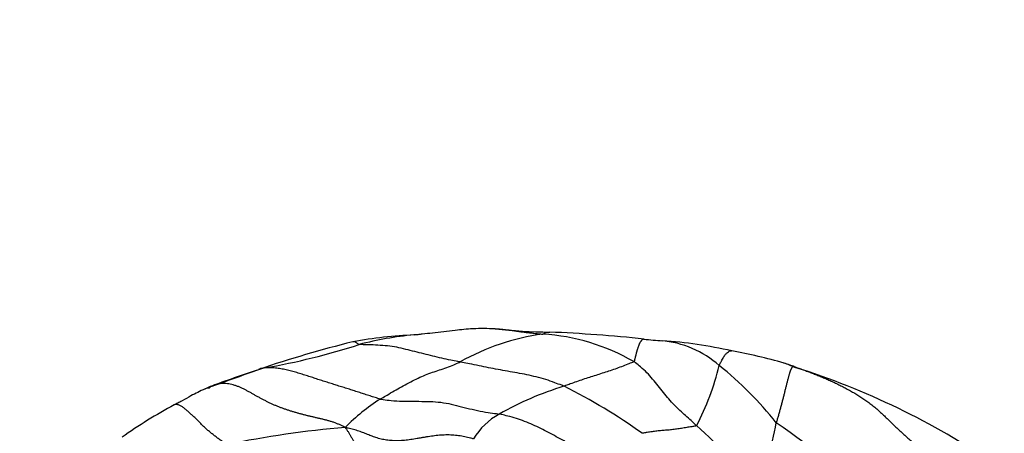
# Model space of a CAD drawing. Units: millimetres. Extents: x 0 to 1453, y 0 to 2782.
# Drawn here: x 747 to 779, y 1097 to 1110 of the extents above; entities that cross this region are included whole.
import ezdxf
from ezdxf import colors
from ezdxf.entities.mleader import LeaderData, LeaderLine
from ezdxf.math import Vec2, Vec3

# ---------------------------------------------------------------- set-up
doc = ezdxf.new("R2010")
doc.units = ezdxf.units.MM
doc.layers.add('DV3_Défaut', color=7, linetype='Continuous')
doc.layers.add('Défaut', color=7, linetype='Continuous')

# ---------------------------------------------------------------- blocks, each defined once
blk = doc.blocks.new('_DOT')
at = {"color": 0}
blk.add_line((0, 0), (-1, 0), dxfattribs=at)
at = {"color": 0, "const_width": 0.333}
blk.add_lwpolyline([(-0.1665, 0, 1), (0.1665, 0, 1)], format="xyb", close=True, dxfattribs=at)
blk = doc.blocks.new('SE2')
at = {"layer": 'DV3_Défaut', "color": 7, "linetype": 'Continuous'}
for centre, radius, start, end in [((760.136, 1085.199), 14.614, 92.2958, 100.2998), ((760.565, 1088.627), 11.226, 95.3219, 104.6224), ((760.565, 1088.627), 11.226, 94.9866, 95.3219), ((764.756, 1092.354), 7.539, 97.577, 119.4823), ((764.332, 1120.469), 20.575, 264.0555, 269.0346), ((763.363, 1093.07), 6.77, 59.89, 86.6234), ((761.956, 1051.428), 48.511, 83.9231, 87.6023), ((766.907, 1061.784), 38.941, 103.9445, 108.6844), ((750.725, 1121.193), 22.806, 279.8235, 287.8889), ((768.498, 1111.956), 12.37, 263.467, 266.2681), ((767.386, 1096.334), 3.291, 48.5643, 85.3275), ((766.73, 1085.112), 14.533, 77.0918, 86.2005), ((767.078, 1082.857), 16.674, 73.92, 79.9894), ((760.909, 1100.932), 8.913, 332.5653, 346.1661), ((761.837, 1089.221), 12.308, 38.7245, 51.1121), ((770.339, 1094.293), 4.778, 69.6638, 73.6022), ((768.483, 1090.12), 9.329, 67.5075, 69.8503), ((764.589, 1074.953), 24.93, 55.7968, 72.5809), ((509.629, 1777.8), 721.902, 289.692774, 289.822582), ((765.199, 1065.061), 35.285, 107.4523, 110.1897), ((754.878, 1093.077), 5.429, 110.0079, 114.2243), ((767.639, 1087.791), 10.808, 107.0997, 119.3975), ((755.62, 1080.478), 19.734, 54.6594, 63.3829), ((752.832, 1097.507), 0.555, 93.4112, 107.8473), ((759.192, 1083.441), 15.962, 118.2177, 125.4524), ((761.931, 1092.172), 6.545, 122.4059, 135.4131), ((763.429, 1095.221), 2.268, 118.8685, 148.9023), ((761.09, 1088.018), 11.719, 34.2717, 48.7293), ((760.32, 1098.882), 11.291, 337.8035, 349.9932), ((762.201, 1083.163), 16.571, 40.7602, 56.1173), ((760.101, 1063.409), 33.478, 94.8502, 101.588)]:
    blk.add_arc(centre, radius, start, end, dxfattribs=at)
for points, knots in [([(762.201, 1100.004), (762.067, 1100.008), (761.841, 1100.012), (761.39, 1100.01), (760.826, 1099.944), (760.272, 1099.877), (759.866, 1099.834), (759.669, 1099.813), (759.589, 1099.805), (759.55, 1099.801)], [0, 0, 0, 0, 0.137539, 0.276199, 0.494803, 0.778635, 0.905024, 0.960949, 1, 1, 1, 1]), ([(762.2, 1100.004), (762.219, 1100.004), (762.261, 1100.002), (762.327, 1099.999), (762.399, 1099.994), (762.471, 1099.987), (762.543, 1099.98), (762.614, 1099.971), (762.686, 1099.961), (762.757, 1099.95), (762.829, 1099.939), (762.9, 1099.929), (762.972, 1099.919), (763.044, 1099.909), (763.115, 1099.9), (763.187, 1099.892), (763.259, 1099.883), (763.331, 1099.875), (763.403, 1099.867), (763.474, 1099.859), (763.546, 1099.851), (763.618, 1099.843), (763.69, 1099.836), (763.738, 1099.83), (763.762, 1099.827)], [0, 0, 0, 0, 0.034644, 0.080614, 0.126583, 0.172552, 0.218522, 0.264491, 0.31046, 0.35643, 0.402399, 0.448368, 0.494338, 0.540307, 0.586276, 0.632245, 0.678215, 0.724184, 0.770153, 0.816123, 0.862092, 0.908061, 0.954031, 1, 1, 1, 1]), ([(763.762, 1099.827), (763.777, 1099.832), (763.794, 1099.843), (763.82, 1099.859), (763.846, 1099.873), (763.872, 1099.885), (763.897, 1099.893), (763.923, 1099.898), (763.948, 1099.9), (763.972, 1099.899), (763.988, 1099.896), (763.996, 1099.894)], [0, 0, 0, 0, 0.111246, 0.222492, 0.333738, 0.444984, 0.55623, 0.667476, 0.778722, 0.889968, 1, 1, 1, 1]), ([(757.731, 1099.49), (757.711, 1099.495), (757.688, 1099.514), (757.656, 1099.538), (757.623, 1099.559), (757.592, 1099.573), (757.561, 1099.58), (757.539, 1099.58), (757.526, 1099.578), (757.524, 1099.577)], [0, 0, 0, 0, 0.15928, 0.318561, 0.477841, 0.637122, 0.796402, 0.955683, 1, 1, 1, 1]), ([(761.045, 1098.917), (761.02, 1098.922), (760.919, 1098.941), (760.718, 1098.979), (760.443, 1099.037), (760.146, 1099.108), (759.852, 1099.185), (759.556, 1099.257), (759.26, 1099.33), (758.963, 1099.402), (758.656, 1099.446), (758.347, 1099.467), (758.061, 1099.479), (757.857, 1099.483), (757.747, 1099.485), (757.731, 1099.49)], [0, 0, 0, 0, 0.022727, 0.090909, 0.181818, 0.272727, 0.363636, 0.454545, 0.545455, 0.636364, 0.727273, 0.818182, 0.909091, 0.977273, 1, 1, 1, 1]), ([(767.091, 1099.666), (767.09, 1099.666), (767.086, 1099.666), (767.078, 1099.665), (767.067, 1099.663), (767.057, 1099.659), (767.047, 1099.654), (767.038, 1099.647), (767.028, 1099.639), (767.018, 1099.63), (767.008, 1099.62), (766.998, 1099.609), (766.988, 1099.597), (766.978, 1099.583), (766.968, 1099.569), (766.959, 1099.553), (766.95, 1099.537), (766.941, 1099.518), (766.933, 1099.499), (766.924, 1099.477), (766.916, 1099.455), (766.907, 1099.431), (766.898, 1099.405), (766.888, 1099.379), (766.878, 1099.351), (766.869, 1099.322), (766.86, 1099.292), (766.851, 1099.261), (766.842, 1099.23), (766.834, 1099.198), (766.826, 1099.166), (766.818, 1099.133), (766.809, 1099.099), (766.801, 1099.064), (766.792, 1099.029), (766.783, 1098.994), (766.774, 1098.958), (766.768, 1098.934), (766.759, 1098.926)], [0, 0, 0, 0, 0.0045598, 0.0330009, 0.0614421, 0.0898832, 0.1183244, 0.1467655, 0.1752067, 0.2036478, 0.232089, 0.2605301, 0.2889713, 0.3174124, 0.3458536, 0.3742947, 0.4027359, 0.431177, 0.4596182, 0.4880593, 0.5165005, 0.5449416, 0.5733828, 0.6018239, 0.6302651, 0.6587062, 0.6871474, 0.7155885, 0.7440297, 0.7724708, 0.800912, 0.8293531, 0.8577943, 0.8862354, 0.9146766, 0.9431177, 0.9715589, 1, 1, 1, 1]), ([(769.564, 1098.801), (769.57, 1098.814), (769.594, 1098.864), (769.643, 1098.96), (769.707, 1099.074), (769.774, 1099.176), (769.837, 1099.236), (769.895, 1099.272), (769.942, 1099.283), (769.97, 1099.279), (769.981, 1099.276)], [0, 0, 0, 0, 0.03759, 0.150361, 0.300721, 0.451082, 0.601442, 0.751803, 0.902164, 1, 1, 1, 1]), ([(758.424, 1097.698), (758.441, 1097.709), (758.517, 1097.752), (758.667, 1097.84), (758.879, 1097.969), (759.119, 1098.105), (759.361, 1098.237), (759.603, 1098.357), (759.846, 1098.47), (760.082, 1098.56), (760.313, 1098.634), (760.545, 1098.71), (760.765, 1098.79), (760.937, 1098.867), (761.023, 1098.907), (761.045, 1098.917)], [0, 0, 0, 0, 0.022727, 0.090909, 0.181818, 0.272727, 0.363636, 0.454545, 0.545455, 0.636364, 0.727273, 0.818182, 0.909091, 0.977273, 1, 1, 1, 1]), ([(764.461, 1098.121), (764.437, 1098.132), (764.337, 1098.169), (764.137, 1098.245), (763.861, 1098.344), (763.551, 1098.427), (763.239, 1098.497), (762.923, 1098.556), (762.608, 1098.611), (762.292, 1098.666), (761.978, 1098.727), (761.668, 1098.794), (761.382, 1098.851), (761.175, 1098.892), (761.071, 1098.912), (761.045, 1098.917)], [0, 0, 0, 0, 0.022727, 0.090909, 0.181818, 0.272727, 0.363636, 0.454545, 0.545455, 0.636364, 0.727273, 0.818182, 0.909091, 0.977273, 1, 1, 1, 1]), ([(766.759, 1098.926), (766.748, 1098.915), (766.679, 1098.889), (766.541, 1098.835), (766.351, 1098.76), (766.14, 1098.684), (765.928, 1098.612), (765.717, 1098.543), (765.505, 1098.476), (765.294, 1098.41), (765.084, 1098.341), (764.874, 1098.27), (764.684, 1098.201), (764.547, 1098.152), (764.478, 1098.127), (764.461, 1098.121)], [0, 0, 0, 0, 0.022727, 0.090909, 0.181818, 0.272727, 0.363636, 0.454545, 0.545455, 0.636364, 0.727273, 0.818182, 0.909091, 0.977273, 1, 1, 1, 1]), ([(768.82, 1096.825), (768.805, 1096.839), (768.744, 1096.895), (768.624, 1097.006), (768.457, 1097.155), (768.273, 1097.322), (768.089, 1097.499), (767.907, 1097.7), (767.73, 1097.915), (767.554, 1098.136), (767.377, 1098.357), (767.19, 1098.568), (766.994, 1098.738), (766.851, 1098.855), (766.779, 1098.913), (766.759, 1098.926)], [0, 0, 0, 0, 0.022727, 0.090909, 0.181818, 0.272727, 0.363636, 0.454545, 0.545455, 0.636364, 0.727273, 0.818182, 0.909091, 0.977273, 1, 1, 1, 1]), ([(772.052, 1098.74), (772.049, 1098.743), (772.044, 1098.748), (772.036, 1098.756), (772.027, 1098.762), (772.018, 1098.767), (772.008, 1098.771), (772.002, 1098.773), (771.999, 1098.774)], [0, 0, 0, 0, 0.158189, 0.326552, 0.494914, 0.663276, 0.831638, 1, 1, 1, 1]), ([(754.616, 1098.721), (754.586, 1098.718), (754.536, 1098.708), (754.473, 1098.689), (754.437, 1098.675), (754.424, 1098.669)], [0, 0, 0, 0, 0.391016, 0.782031, 1, 1, 1, 1]), ([(752.893, 1098.12), (752.885, 1098.115), (752.853, 1098.098), (752.822, 1098.078), (752.8, 1098.061), (752.799, 1098.061)], [0, 0, 0, 0, 0.247287, 0.98997, 1, 1, 1, 1]), ([(753.021, 1098.178), (752.992, 1098.169), (752.95, 1098.15), (752.909, 1098.129), (752.893, 1098.12)], [0, 0, 0, 0, 0.599867, 1, 1, 1, 1]), ([(752.662, 1098.035), (752.494, 1097.953), (752.263, 1097.843), (751.967, 1097.67), (751.77, 1097.566), (751.689, 1097.527), (751.645, 1097.506)], [0, 0, 0, 0, 0.471998, 0.758962, 0.890949, 1, 1, 1, 1]), ([(753.376, 1096.204), (753.358, 1096.216), (753.325, 1096.24), (753.275, 1096.276), (753.225, 1096.312), (753.174, 1096.348), (753.124, 1096.384), (753.074, 1096.421), (753.025, 1096.458), (752.975, 1096.495), (752.926, 1096.533), (752.877, 1096.572), (752.829, 1096.611), (752.781, 1096.652), (752.733, 1096.693), (752.686, 1096.736), (752.64, 1096.78), (752.594, 1096.824), (752.548, 1096.869), (752.502, 1096.914), (752.457, 1096.959), (752.412, 1097.004), (752.367, 1097.048), (752.322, 1097.092), (752.276, 1097.134), (752.23, 1097.176), (752.185, 1097.217), (752.14, 1097.257), (752.095, 1097.297), (752.051, 1097.335), (752.007, 1097.372), (751.963, 1097.407), (751.919, 1097.44), (751.876, 1097.468), (751.834, 1097.49), (751.793, 1097.506), (751.754, 1097.516), (751.718, 1097.52), (751.686, 1097.519), (751.662, 1097.513), (751.648, 1097.508), (751.644, 1097.506)], [0, 0, 0, 0, 0.025974, 0.051948, 0.077922, 0.103896, 0.12987, 0.155844, 0.181818, 0.207792, 0.233766, 0.25974, 0.285714, 0.311688, 0.337662, 0.363636, 0.38961, 0.415584, 0.441558, 0.467532, 0.493506, 0.519481, 0.545455, 0.571429, 0.597403, 0.623377, 0.649351, 0.675325, 0.701299, 0.727273, 0.753247, 0.779221, 0.805195, 0.831169, 0.857143, 0.883117, 0.909091, 0.935065, 0.961039, 0.987013, 1, 1, 1, 1]), ([(758.424, 1097.698), (758.453, 1097.692), (758.571, 1097.676), (758.81, 1097.646), (759.143, 1097.625), (759.509, 1097.624), (759.875, 1097.625), (760.239, 1097.616), (760.588, 1097.572), (760.924, 1097.489), (761.264, 1097.402), (761.612, 1097.322), (761.94, 1097.262), (762.182, 1097.228), (762.304, 1097.212), (762.334, 1097.207)], [0, 0, 0, 0, 0.022727, 0.090909, 0.181818, 0.272727, 0.363636, 0.454545, 0.545455, 0.636364, 0.727273, 0.818182, 0.909091, 0.977273, 1, 1, 1, 1]), ([(765.235, 1095.94), (765.213, 1095.95), (765.125, 1095.987), (764.95, 1096.062), (764.716, 1096.186), (764.461, 1096.324), (764.208, 1096.465), (763.953, 1096.601), (763.696, 1096.733), (763.436, 1096.858), (763.169, 1096.969), (762.896, 1097.066), (762.639, 1097.135), (762.452, 1097.181), (762.358, 1097.203), (762.334, 1097.207)], [0, 0, 0, 0, 0.022727, 0.090909, 0.181818, 0.272727, 0.363636, 0.454545, 0.545455, 0.636364, 0.727273, 0.818182, 0.909091, 0.977273, 1, 1, 1, 1]), ([(768.82, 1096.825), (768.812, 1096.819), (768.757, 1096.809), (768.646, 1096.79), (768.494, 1096.764), (768.328, 1096.738), (768.163, 1096.713), (767.999, 1096.689), (767.836, 1096.676), (767.674, 1096.664), (767.514, 1096.647), (767.356, 1096.628), (767.21, 1096.61), (767.102, 1096.59), (767.048, 1096.579), (767.035, 1096.576)], [0, 0, 0, 0, 0.022727, 0.090909, 0.181818, 0.272727, 0.363636, 0.454545, 0.545455, 0.636364, 0.727273, 0.818182, 0.909091, 0.977273, 1, 1, 1, 1])]:
    blk.add_open_spline(points, degree=3, knots=knots, dxfattribs=at)
for points in [[(758.424, 1097.698), (758.395, 1097.704), (758.339, 1097.722), (758.255, 1097.748), (758.171, 1097.775), (758.087, 1097.801), (758.003, 1097.828), (757.919, 1097.855), (757.834, 1097.882), (757.749, 1097.909), (757.664, 1097.936), (757.579, 1097.964), (757.494, 1097.991), (757.408, 1098.018), (757.323, 1098.046), (757.237, 1098.073), (757.15, 1098.1), (757.064, 1098.127), (756.978, 1098.154), (756.892, 1098.181), (756.805, 1098.208), (756.719, 1098.235), (756.633, 1098.263), (756.547, 1098.29), (756.46, 1098.318), (756.374, 1098.346), (756.288, 1098.374), (756.201, 1098.401), (756.115, 1098.429), (756.029, 1098.457), (755.942, 1098.485), (755.856, 1098.512), (755.77, 1098.54), (755.683, 1098.566), (755.596, 1098.591), (755.508, 1098.615), (755.42, 1098.637), (755.332, 1098.658), (755.243, 1098.676), (755.154, 1098.692), (755.064, 1098.706), (754.974, 1098.716), (754.884, 1098.722), (754.794, 1098.725), (754.703, 1098.725), (754.641, 1098.724), (754.616, 1098.721)], [(771.999, 1098.774), (771.996, 1098.774), (771.993, 1098.773), (771.987, 1098.771), (771.98, 1098.768), (771.973, 1098.762), (771.965, 1098.754), (771.957, 1098.743), (771.948, 1098.729), (771.938, 1098.713), (771.929, 1098.694), (771.92, 1098.673), (771.91, 1098.649), (771.9, 1098.622), (771.889, 1098.591), (771.878, 1098.558), (771.867, 1098.521), (771.855, 1098.481), (771.843, 1098.439), (771.831, 1098.394), (771.818, 1098.347), (771.805, 1098.298), (771.793, 1098.248), (771.78, 1098.197), (771.766, 1098.144), (771.753, 1098.091), (771.739, 1098.037), (771.725, 1097.982), (771.711, 1097.926), (771.697, 1097.869), (771.682, 1097.812), (771.667, 1097.754), (771.652, 1097.695), (771.636, 1097.635), (771.621, 1097.576), (771.605, 1097.516), (771.589, 1097.457), (771.573, 1097.397), (771.556, 1097.338), (771.54, 1097.278), (771.523, 1097.218), (771.506, 1097.158), (771.49, 1097.099), (771.473, 1097.039), (771.456, 1096.98), (771.445, 1096.94), (771.439, 1096.92)], [(771.999, 1098.774), (772.038, 1098.76), (772.137, 1098.726), (772.287, 1098.673), (772.436, 1098.619), (772.585, 1098.564), (772.732, 1098.506), (772.879, 1098.446), (773.026, 1098.385), (773.171, 1098.322), (773.315, 1098.256), (773.457, 1098.188), (773.599, 1098.117), (773.739, 1098.045), (773.878, 1097.969), (774.016, 1097.89), (774.153, 1097.808), (774.288, 1097.721), (774.42, 1097.63), (774.55, 1097.533), (774.678, 1097.429), (774.804, 1097.319), (774.928, 1097.204), (775.053, 1097.086), (775.178, 1096.965), (775.304, 1096.843), (775.432, 1096.721), (775.563, 1096.599), (775.695, 1096.479), (775.829, 1096.362), (775.964, 1096.248), (776.099, 1096.138), (776.232, 1096.03), (776.363, 1095.924), (776.492, 1095.82), (776.618, 1095.718), (776.741, 1095.616), (776.863, 1095.514), (776.983, 1095.412), (777.104, 1095.309), (777.225, 1095.205), (777.347, 1095.099), (777.471, 1094.993), (777.595, 1094.885), (777.72, 1094.777), (777.803, 1094.704), (777.85, 1094.658)], [(757.27, 1096.767), (757.233, 1096.787), (757.171, 1096.817), (757.078, 1096.86), (756.983, 1096.9), (756.886, 1096.937), (756.787, 1096.968), (756.687, 1096.997), (756.586, 1097.023), (756.484, 1097.047), (756.382, 1097.071), (756.28, 1097.094), (756.179, 1097.117), (756.077, 1097.141), (755.976, 1097.166), (755.875, 1097.192), (755.775, 1097.219), (755.675, 1097.247), (755.575, 1097.276), (755.476, 1097.306), (755.377, 1097.338), (755.279, 1097.371), (755.181, 1097.406), (755.084, 1097.443), (754.988, 1097.482), (754.892, 1097.523), (754.797, 1097.566), (754.703, 1097.612), (754.611, 1097.659), (754.518, 1097.708), (754.426, 1097.758), (754.335, 1097.808), (754.244, 1097.86), (754.153, 1097.911), (754.061, 1097.962), (753.969, 1098.011), (753.876, 1098.057), (753.781, 1098.098), (753.686, 1098.134), (753.589, 1098.165), (753.492, 1098.188), (753.396, 1098.203), (753.3, 1098.209), (753.205, 1098.206), (753.111, 1098.195), (753.048, 1098.186), (753.021, 1098.178)], [(757.27, 1096.767), (757.279, 1096.751), (757.297, 1096.726), (757.324, 1096.688), (757.35, 1096.65), (757.375, 1096.611), (757.4, 1096.572), (757.424, 1096.532), (757.448, 1096.491), (757.471, 1096.449), (757.494, 1096.408), (757.516, 1096.366), (757.538, 1096.323), (757.559, 1096.281), (757.579, 1096.238), (757.598, 1096.195), (757.617, 1096.152), (757.636, 1096.109), (757.654, 1096.065), (757.672, 1096.021), (757.689, 1095.976), (757.706, 1095.932), (757.723, 1095.887), (757.739, 1095.842), (757.755, 1095.796), (757.77, 1095.75), (757.785, 1095.705), (757.799, 1095.658), (757.814, 1095.612), (757.828, 1095.566), (757.842, 1095.52), (757.857, 1095.474), (757.872, 1095.429), (757.887, 1095.383), (757.903, 1095.338), (757.918, 1095.293), (757.934, 1095.249), (757.95, 1095.205), (757.966, 1095.161), (757.983, 1095.117), (757.999, 1095.073), (758.016, 1095.03), (758.033, 1094.987), (758.051, 1094.945), (758.068, 1094.903), (758.08, 1094.875), (758.089, 1094.86)], [(761.487, 1096.392), (761.455, 1096.402), (761.391, 1096.418), (761.294, 1096.442), (761.197, 1096.463), (761.098, 1096.482), (760.997, 1096.498), (760.894, 1096.509), (760.79, 1096.517), (760.686, 1096.521), (760.58, 1096.521), (760.475, 1096.517), (760.369, 1096.51), (760.263, 1096.5), (760.157, 1096.487), (760.052, 1096.472), (759.946, 1096.456), (759.842, 1096.438), (759.737, 1096.42), (759.632, 1096.401), (759.528, 1096.384), (759.424, 1096.368), (759.321, 1096.354), (759.218, 1096.343), (759.116, 1096.335), (759.015, 1096.331), (758.915, 1096.33), (758.817, 1096.334), (758.721, 1096.341), (758.628, 1096.352), (758.537, 1096.368), (758.449, 1096.386), (758.364, 1096.409), (758.281, 1096.434), (758.2, 1096.462), (758.121, 1096.492), (758.042, 1096.523), (757.963, 1096.555), (757.883, 1096.586), (757.801, 1096.617), (757.719, 1096.646), (757.634, 1096.674), (757.547, 1096.699), (757.459, 1096.722), (757.369, 1096.744), (757.309, 1096.758), (757.27, 1096.767)]]:
    blk.add_open_spline(points, degree=3, dxfattribs=at)

msp = doc.modelspace()

# ---------------------------------------------------------------- block references
at = {"layer": 'Défaut'}
msp.add_blockref('SE2', (0, 0), dxfattribs=at)

# ---------------------------------------------------------------- leaders
at = {"layer": 'Défaut', "color": 7, "linetype": 'Continuous'}
ml = msp.add_multileader_mtext('Standard', dxfattribs=at)
ml.set_content('{\\pxsm0.9;\\fSolid Edge ISO|b1||i0||c0|p34;\\W1.;05/03/2024\\P}', color=256)
ml.set_leader_properties()
ml.set_arrow_properties(name='DOT')
ml.build(insert=Vec2(0, 0))
ml.multileader.update_dxf_attribs({"leader_type": 0, "dogleg_length": 0, "arrow_head_size": 12})
ctx = ml.context
ctx.base_point, ctx.char_height, ctx.arrow_head_size = Vec3(1365.404, 2747.382), 12, 12
notes = []
notes.append((ctx, [(0, (0, 0, 0), (0, 0), (1, 0), 1, [])]))
ctx.mtext.insert = Vec3(1367.404, 2753.382)
for ctx, leaders in notes:
    for number, flags, end, landing, length, lines in leaders:
        leader = LeaderData()
        leader.index, (leader.has_last_leader_line, leader.has_dogleg_vector, leader.attachment_direction) = number, flags
        leader.last_leader_point, leader.dogleg_vector, leader.dogleg_length = Vec3(end), Vec3(landing), length
        for number, points, colour, breaks in lines:
            line = LeaderLine()
            line.index, line.vertices, line.color, line.breaks = number, Vec3.list(points), colors.encode_raw_color(colour), breaks
            leader.lines.append(line)
        ctx.leaders.append(leader)

doc.saveas('drawing.dxf')
